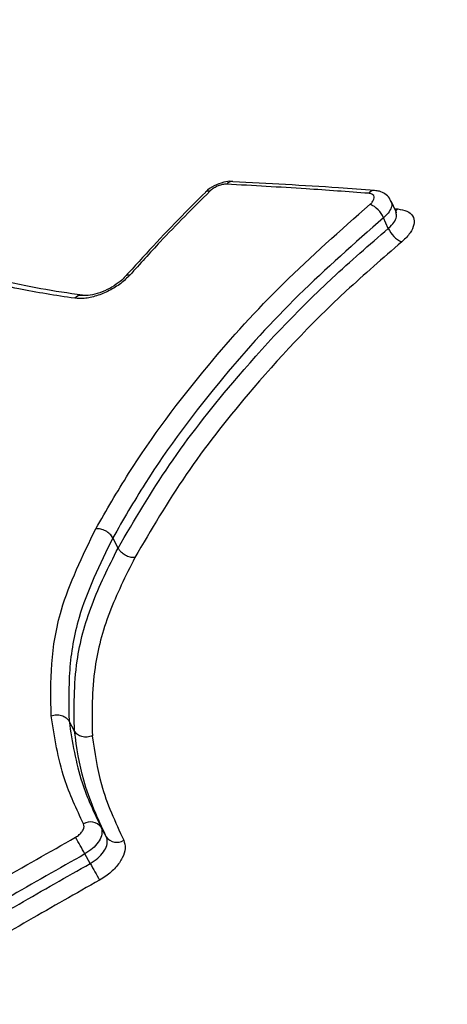
# Model space of a CAD drawing. Units: millimetres. Extents: x -3829 to 4171, y -3846 to 4153.
# Drawn here: x -554 to -538, y 1407 to 1443 of the extents above; entities that cross this region are included whole.
import ezdxf

# ---------------------------------------------------------------- set-up
doc = ezdxf.new("R2010")
doc.units = ezdxf.units.MM

msp = doc.modelspace()

# ---------------------------------------------------------------- linework, layer by layer
at = {"color": 7, "linetype": 'Continuous', "lineweight": 25}
for p, q in [((-540.134, 1435.688), (-540.309, 1436.081)), ((-540.187, 1435.805), (-540.069, 1435.797)), ((-550.329, 1423.358), (-550.524, 1423.731)), ((-551.93, 1416.645), (-552.128, 1417.006)), ((-550.957, 1413.115), (-550.761, 1412.762)), ((-551.352, 1411.784), (-551.547, 1412.137))]:
    msp.add_line(p, q, dxfattribs=at)
at = {"color": 7, "linetype": 'Continuous', "lineweight": 25, "flags": 128}
for points in [[(-540.069, 1435.797), (-540.124, 1435.745), (-540.153, 1435.727)], [(-540.416, 1435.083), (-540.504, 1435.281), (-540.505, 1435.283), (-540.592, 1435.478)]]:
    msp.add_lwpolyline(points, dxfattribs=at)
at = {"color": 7, "linetype": 'Continuous', "lineweight": 25}
msp.add_circle((170.813, 153.458), 3999.825, dxfattribs=at)
for centre, radius, start, end in [((-546.136, 1436.546), 0.263, 87.0035, 142.6406), ((-547.007, 1436.276), 0.18, 75.8387, 131.6432), ((-540.925, 1436.215), 0.263, 88.8655, 142.8371), ((-541.47, 1435.091), 0.96, 23.798, 66.3562), ((-539.537, 1435.471), 0.961, 203.8218, 246.2446), ((-549.931, 1433.169), 0.206, 80.437, 136.7162), ((-551.682, 1432.318), 0.311, 82.163, 139.3552), ((-551.339, 1412.841), 0.471, 35.6637, 122.955), ((-616.453, 1375.853), 74.359, 29.20706, 29.74585), ((-550.379, 1413.036), 0.471, 215.6388, 302.7835), ((-486.286, 1448.16), 74.544, 209.20782, 209.74447)]:
    msp.add_arc(centre, radius, start, end, dxfattribs=at)
for points, knots in [([(-495.863, 1442.313), (-496.054, 1442.664), (-496.719, 1443.883), (-498.14, 1445.794), (-500.091, 1448.021), (-502.283, 1450.031), (-504.684, 1451.833), (-507.294, 1453.422), (-510.111, 1454.795), (-513.136, 1455.948), (-516.368, 1456.872), (-519.804, 1457.559), (-523.432, 1458), (-527.229, 1458.186), (-531.167, 1458.116), (-535.21, 1457.793), (-539.325, 1457.226), (-543.486, 1456.426), (-547.671, 1455.405), (-551.864, 1454.173), (-556.048, 1452.741), (-560.209, 1451.118), (-564.331, 1449.315), (-568.401, 1447.34), (-572.403, 1445.202), (-576.322, 1442.91), (-580.142, 1440.474), (-583.85, 1437.902), (-587.428, 1435.203), (-590.863, 1432.385), (-594.141, 1429.455), (-597.246, 1426.421), (-600.165, 1423.287), (-602.881, 1420.059), (-605.378, 1416.742), (-607.637, 1413.34), (-609.635, 1409.864), (-611.347, 1406.328), (-612.745, 1402.758), (-613.804, 1399.188), (-614.488, 1395.769), (-614.841, 1392.423), (-614.873, 1389.176), (-614.564, 1385.933), (-613.936, 1382.829), (-612.985, 1379.892), (-612.001, 1377.564), (-611.234, 1376.284), (-610.986, 1375.869)], [0, 0, 0, 0, 0.007757, 0.026915, 0.04603, 0.065234, 0.084664, 0.104452, 0.124725, 0.14559, 0.167117, 0.189318, 0.21213, 0.235418, 0.259008, 0.282727, 0.306411, 0.329992, 0.353442, 0.376758, 0.399951, 0.423039, 0.446044, 0.468989, 0.491897, 0.514792, 0.537696, 0.560625, 0.583606, 0.606661, 0.629817, 0.653101, 0.676537, 0.70015, 0.723953, 0.747948, 0.772105, 0.796335, 0.820451, 0.844243, 0.867491, 0.887755, 0.909565, 0.930681, 0.951145, 0.971079, 0.990616, 1, 1, 1, 1]), ([(-546.133, 1436.804), (-546.143, 1436.807), (-546.245, 1436.83), (-546.477, 1436.778), (-546.811, 1436.658), (-547.036, 1436.509), (-547.12, 1436.415), (-547.126, 1436.409)], [0, 0, 0, 0, 0.029494, 0.301914, 0.639388, 0.977524, 1, 1, 1, 1]), ([(-546.346, 1436.706), (-546.361, 1436.706), (-546.42, 1436.707), (-546.539, 1436.688), (-546.696, 1436.633), (-546.848, 1436.551), (-546.924, 1436.484), (-546.963, 1436.45)], [0, 0, 0, 0, 0.080258, 0.310193, 0.540128, 0.770064, 1, 1, 1, 1]), ([(-541.134, 1436.373), (-541.902, 1436.429), (-543.647, 1436.557), (-545.377, 1436.652), (-546.346, 1436.706)], [0, 0, 0, 0, 0.439925, 1, 1, 1, 1]), ([(-540.917, 1436.475), (-541.358, 1436.509), (-543.107, 1436.643), (-544.832, 1436.726), (-546.122, 1436.788)], [0, 0, 0, 0, 0.251994, 1, 1, 1, 1]), ([(-547.124, 1436.408), (-547.412, 1436.123), (-548.437, 1435.109), (-549.39, 1434.064), (-550.076, 1433.312)], [0, 0, 0, 0, 0.2807436, 1, 1, 1, 1]), ([(-546.963, 1436.45), (-547.579, 1435.834), (-548.594, 1434.82), (-549.53, 1433.78), (-549.897, 1433.372)], [0, 0, 0, 0, 0.607655, 1, 1, 1, 1]), ([(-541.085, 1435.97), (-541.073, 1435.981), (-541.024, 1436.024), (-540.959, 1436.106), (-540.924, 1436.207), (-540.944, 1436.292), (-541.013, 1436.353), (-541.094, 1436.367), (-541.134, 1436.373)], [0, 0, 0, 0, 0.060855, 0.248683, 0.43651, 0.624339, 0.81217, 1, 1, 1, 1]), ([(-540.32, 1436.076), (-540.335, 1436.115), (-540.379, 1436.228), (-540.532, 1436.359), (-540.723, 1436.454), (-540.858, 1436.466), (-540.92, 1436.471)], [0, 0, 0, 0, 0.162699, 0.464933, 0.757922, 1, 1, 1, 1]), ([(-551.148, 1424.066), (-550.758, 1424.743), (-549.591, 1426.769), (-547.327, 1429.798), (-544.333, 1433.105), (-542.172, 1435.011), (-541.085, 1435.97)], [0, 0, 0, 0, 0.163142, 0.487755, 0.742403, 1, 1, 1, 1]), ([(-540.318, 1436.077), (-540.303, 1436.035), (-540.268, 1435.94), (-540.341, 1435.749), (-540.468, 1435.587), (-540.568, 1435.499), (-540.592, 1435.478)], [0, 0, 0, 0, 0.25366, 0.574805, 0.895951, 1, 1, 1, 1]), ([(-540.416, 1435.083), (-540.392, 1435.104), (-540.293, 1435.192), (-540.166, 1435.355), (-540.093, 1435.548), (-540.128, 1435.644), (-540.144, 1435.687)], [0, 0, 0, 0, 0.103291, 0.422155, 0.741016, 1, 1, 1, 1]), ([(-540.118, 1435.657), (-540.115, 1435.656), (-540.104, 1435.649), (-540.12, 1435.673), (-540.132, 1435.691)], [0, 0, 0, 0, 0.213874, 1, 1, 1, 1]), ([(-540.069, 1435.797), (-539.949, 1435.777), (-539.708, 1435.737), (-539.501, 1435.553), (-539.442, 1435.301), (-539.546, 1434.999), (-539.739, 1434.754), (-539.888, 1434.623), (-539.924, 1434.591)], [0, 0, 0, 0, 0.187833, 0.375665, 0.563496, 0.751325, 0.939156, 1, 1, 1, 1]), ([(-540.592, 1435.478), (-541.653, 1434.542), (-543.788, 1432.66), (-546.746, 1429.395), (-548.989, 1426.396), (-550.14, 1424.398), (-550.524, 1423.731)], [0, 0, 0, 0, 0.254869, 0.512597, 0.83728, 1, 1, 1, 1]), ([(-550.329, 1423.358), (-549.729, 1424.379), (-548.525, 1426.43), (-545.926, 1429.759), (-543.209, 1432.663), (-541.114, 1434.479), (-540.416, 1435.083)], [0, 0, 0, 0, 0.249693, 0.501537, 0.8341, 1, 1, 1, 1]), ([(-539.924, 1434.591), (-540.613, 1433.994), (-542.682, 1432.202), (-545.357, 1429.343), (-547.926, 1426.054), (-549.117, 1424.027), (-549.715, 1423.008)], [0, 0, 0, 0, 0.16584, 0.49818, 0.747751, 1, 1, 1, 1]), ([(-551.918, 1432.52), (-552.616, 1432.627), (-554.088, 1432.851), (-556.099, 1433.389), (-557.315, 1433.866), (-557.93, 1434.107)], [0, 0, 0, 0, 0.308477, 0.650619, 1, 1, 1, 1]), ([(-551.633, 1432.633), (-552.151, 1432.707), (-553.359, 1432.881), (-555.089, 1433.28), (-556.389, 1433.736), (-557.114, 1434.017), (-557.283, 1434.082)], [0, 0, 0, 0, 0.240394, 0.560214, 0.897527, 1, 1, 1, 1]), ([(-549.897, 1433.372), (-550.002, 1433.268), (-550.212, 1433.058), (-550.651, 1432.79), (-551.119, 1432.598), (-551.567, 1432.498), (-551.805, 1432.513), (-551.918, 1432.52)], [0, 0, 0, 0, 0.204357, 0.408714, 0.613069, 0.817424, 1, 1, 1, 1]), ([(-550.083, 1433.312), (-550.089, 1433.304), (-550.141, 1433.236), (-550.326, 1433.077), (-550.636, 1432.875), (-551.009, 1432.711), (-551.342, 1432.627), (-551.565, 1432.615), (-551.622, 1432.626), (-551.638, 1432.629)], [0, 0, 0, 0, 0.022333, 0.194165, 0.382292, 0.580152, 0.778322, 0.939245, 1, 1, 1, 1]), ([(-552.786, 1417.207), (-552.798, 1417.836), (-552.82, 1419.096), (-552.451, 1421.376), (-551.633, 1423.065), (-551.147, 1424.066)], [0, 0, 0, 0, 0.288824, 0.578353, 1, 1, 1, 1]), ([(-550.524, 1423.731), (-551, 1422.751), (-551.801, 1421.1), (-552.163, 1418.865), (-552.14, 1417.628), (-552.128, 1417.006)], [0, 0, 0, 0, 0.421196, 0.708783, 1, 1, 1, 1]), ([(-551.93, 1416.645), (-551.944, 1417.493), (-551.968, 1418.989), (-551.375, 1421.266), (-550.676, 1422.664), (-550.329, 1423.358)], [0, 0, 0, 0, 0.397264, 0.700389, 1, 1, 1, 1]), ([(-549.715, 1423.008), (-549.772, 1423.009), (-549.859, 1423.01), (-549.981, 1423.05), (-550.091, 1423.102), (-550.192, 1423.176), (-550.278, 1423.269), (-550.311, 1423.327), (-550.329, 1423.358)], [0, 0, 0, 0, 0.242503, 0.369514, 0.500005, 0.709386, 0.844643, 1, 1, 1, 1]), ([(-549.715, 1423.008), (-550.053, 1422.332), (-550.733, 1420.971), (-551.311, 1418.752), (-551.288, 1417.295), (-551.274, 1416.467)], [0, 0, 0, 0, 0.299548, 0.602133, 1, 1, 1, 1]), ([(-551.595, 1413.236), (-551.853, 1413.78), (-552.445, 1415.033), (-552.664, 1416.421), (-552.787, 1417.206)], [0, 0, 0, 0, 0.434147, 1, 1, 1, 1]), ([(-552.128, 1417.006), (-552.007, 1416.24), (-551.792, 1414.88), (-551.211, 1413.652), (-550.957, 1413.115)], [0, 0, 0, 0, 0.5627588, 1, 1, 1, 1]), ([(-550.761, 1412.762), (-551.075, 1413.44), (-551.645, 1414.671), (-551.842, 1416.033), (-551.93, 1416.645)], [0, 0, 0, 0, 0.5512913, 1, 1, 1, 1]), ([(-551.276, 1416.467), (-551.189, 1415.864), (-550.996, 1414.521), (-550.434, 1413.309), (-550.124, 1412.641)], [0, 0, 0, 0, 0.448804, 1, 1, 1, 1]), ([(-551.891, 1412.746), (-551.866, 1412.762), (-551.793, 1412.806), (-551.689, 1412.899), (-551.605, 1413.019), (-551.567, 1413.139), (-551.586, 1413.204), (-551.595, 1413.236)], [0, 0, 0, 0, 0.116701, 0.337525, 0.558349, 0.779175, 1, 1, 1, 1]), ([(-550.957, 1413.115), (-550.938, 1413.051), (-550.9, 1412.921), (-550.976, 1412.681), (-551.143, 1412.442), (-551.35, 1412.257), (-551.496, 1412.168), (-551.547, 1412.137)], [0, 0, 0, 0, 0.220825, 0.441651, 0.662475, 0.883299, 1, 1, 1, 1]), ([(-557.342, 1409.603), (-556.478, 1410.11), (-554.669, 1411.171), (-552.844, 1412.206), (-551.891, 1412.746)], [0, 0, 0, 0, 0.47769, 1, 1, 1, 1]), ([(-551.352, 1411.784), (-551.301, 1411.815), (-551.155, 1411.904), (-550.948, 1412.09), (-550.781, 1412.329), (-550.705, 1412.568), (-550.742, 1412.698), (-550.761, 1412.762)], [0, 0, 0, 0, 0.116694, 0.33752, 0.558345, 0.779172, 1, 1, 1, 1]), ([(-550.124, 1412.641), (-550.096, 1412.544), (-550.039, 1412.35), (-550.153, 1411.991), (-550.403, 1411.633), (-550.713, 1411.355), (-550.932, 1411.222), (-551.008, 1411.176)], [0, 0, 0, 0, 0.220827, 0.441655, 0.662481, 0.883306, 1, 1, 1, 1]), ([(-551.547, 1412.137), (-552.498, 1411.598), (-554.319, 1410.565), (-556.125, 1409.506), (-556.988, 1409)], [0, 0, 0, 0, 0.5223085, 1, 1, 1, 1]), ([(-556.78, 1408.654), (-555.841, 1409.205), (-554.039, 1410.261), (-552.222, 1411.291), (-551.352, 1411.784)], [0, 0, 0, 0, 0.5210937, 1, 1, 1, 1]), ([(-551.008, 1411.176), (-551.877, 1410.684), (-553.69, 1409.656), (-555.489, 1408.602), (-556.426, 1408.052)], [0, 0, 0, 0, 0.478908, 1, 1, 1, 1])]:
    msp.add_open_spline(points, degree=3, knots=knots, dxfattribs=at)
for points in [[(-550.524, 1423.731), (-550.556, 1423.78), (-550.62, 1423.876), (-550.784, 1423.991), (-550.97, 1424.064), (-551.088, 1424.065), (-551.147, 1424.066)], [(-552.786, 1417.207), (-552.723, 1417.223), (-552.597, 1417.254), (-552.399, 1417.223), (-552.227, 1417.141), (-552.161, 1417.051), (-552.128, 1417.006)], [(-551.276, 1416.467), (-551.339, 1416.448), (-551.464, 1416.411), (-551.661, 1416.434), (-551.832, 1416.511), (-551.897, 1416.6), (-551.93, 1416.645)]]:
    msp.add_open_spline(points, degree=3, dxfattribs=at)

doc.saveas('drawing.dxf')
